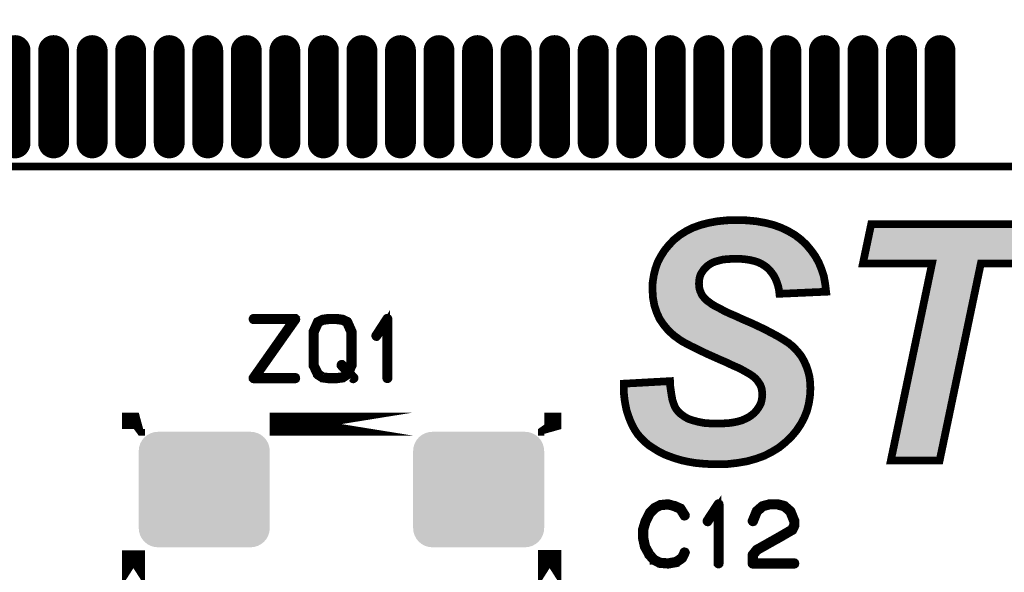
# Model space of a CAD drawing. Extents: x -0.2 to 50.2, y -0.5 to 69.7.
# Drawn here: x 21.8 to 34.6, y 16.7 to 23.9 of the extents above; entities that cross this region are included whole.
import ezdxf

# ---------------------------------------------------------------- set-up
doc = ezdxf.new("R2010")
doc.units = 0
doc.layers.get('0').update_dxf_attribs({"linetype": 'CONTINUOUS'})
doc.layers.add('2SOLDERMASKTOP_', color=6, linetype='CONTINUOUS')
doc.layers.add('SILKSCREENTOP_G', color=7, linetype='CONTINUOUS')

# ---------------------------------------------------------------- blocks, each defined once
blk = doc.blocks.new('OBLONG_8')
at = {"const_width": 0.400048}
blk.add_lwpolyline([(0, 0.599948), (0, -0.599948)], dxfattribs=at)
at = {"const_width": 0.200024}
for points in [[(-0.100012, 0.599948, 1), (0.100012, 0.599948, 1)], [(-0.100012, -0.599948, 1), (0.100012, -0.599948, 1)]]:
    blk.add_lwpolyline(points, format="xyb", close=True, dxfattribs=at)
blk = doc.blocks.new('CUSTOM_40')
for points in [[(-0.830986, 0.595772), (-0.80789, 0.638984), (0.830986, 0.595772), (0.80789, 0.638984)], [(-0.80789, 0.638984), (-0.776808, 0.676858), (0.80789, 0.638984), (0.776808, 0.676858)], [(-0.776808, 0.676858), (-0.738934, 0.70794), (0.776808, 0.676858), (0.738934, 0.70794)], [(-0.738934, 0.70794), (-0.695722, 0.731036), (0.738934, 0.70794), (0.695722, 0.731036)], [(-0.695722, 0.731036), (-0.648836, 0.74526), (0.695722, 0.731036), (0.648836, 0.74526)], [(-0.648836, 0.74526), (-0.600076, 0.750062), (0.648836, 0.74526), (0.600076, 0.750062)], [(-0.850012, 0.500126), (-0.84521, 0.548886), (0.850012, 0.500126), (0.84521, 0.548886)], [(-0.84521, 0.548886), (-0.830986, 0.595772), (0.84521, 0.548886), (0.830986, 0.595772)], [(-0.85001, 0.499126), (-0.850012, 0.500126), (0.85001, 0.499126), (0.850012, 0.500126)], [(-0.85001, -0.499126), (-0.85001, 0.499126), (0.85001, -0.499126), (0.85001, 0.499126)], [(-0.850012, -0.500126), (-0.85001, -0.499126), (0.850012, -0.500126), (0.85001, -0.499126)], [(-0.84521, -0.548886), (-0.850012, -0.500126), (0.84521, -0.548886), (0.850012, -0.500126)], [(-0.830986, -0.595772), (-0.84521, -0.548886), (0.830986, -0.595772), (0.84521, -0.548886)], [(-0.80789, -0.638984), (-0.830986, -0.595772), (0.80789, -0.638984), (0.830986, -0.595772)], [(-0.776808, -0.676858), (-0.80789, -0.638984), (0.776808, -0.676858), (0.80789, -0.638984)], [(-0.738934, -0.70794), (-0.776808, -0.676858), (0.738934, -0.70794), (0.776808, -0.676858)], [(-0.695722, -0.731036), (-0.738934, -0.70794), (0.695722, -0.731036), (0.738934, -0.70794)], [(-0.648836, -0.74526), (-0.695722, -0.731036), (0.648836, -0.74526), (0.695722, -0.731036)], [(-0.600076, -0.750062), (-0.648836, -0.74526), (0.600076, -0.750062), (0.648836, -0.74526)]]:
    blk.add_solid(points)

msp = doc.modelspace()

# ---------------------------------------------------------------- linework, layer by layer
at = {"layer": 'SILKSCREENTOP_G'}
for points, const_width in [([(36.747476, 21.997874), (13.247496, 21.997874), (13.247496, 37.649962), (12.2, 37.649962), (12.2, 37.649988), (13.247496, 37.649988), (13.247496, 45.497876), (16.2258, 45.497876)], 0.100076), ([(16.225646, 45.497876), (13.247496, 45.497876), (13.247496, 37.649988), (13.290932, 37.649988), (13.290932, 37.649962), (13.247496, 37.649962), (13.247496, 21.997874), (36.747476, 21.997874), (36.747476, 45.497876), (33.761122, 45.497876)], 0.100076), ([(29.642258, 19.175908), (30.242256, 19.208902), (30.245304, 19.139916), (30.25427, 19.076924), (30.263262, 19.0199), (30.272278, 18.968898), (30.287264, 18.920918), (30.302276, 18.881902), (30.32026, 18.848908), (30.341266, 18.821908), (30.380304, 18.78292), (30.425264, 18.7499), (30.476266, 18.719928), (30.539258, 18.698896), (30.605272, 18.680938), (30.68028, 18.665902), (30.761304, 18.659906), (30.851272, 18.656936), (30.926278, 18.659906), (30.995264, 18.662904), (31.06128, 18.67192), (31.118302, 18.68391), (31.172276, 18.698896), (31.220284, 18.719928), (31.26227, 18.740908), (31.301258, 18.767932), (31.334278, 18.794908), (31.361278, 18.824906), (31.385256, 18.8579), (31.406262, 18.89092), (31.421274, 18.923914), (31.430264, 18.959906), (31.43626, 18.995898), (31.439256, 19.034912), (31.43626, 19.067908), (31.433262, 19.100928), (31.42427, 19.1309), (31.412256, 19.160896), (31.394272, 19.187922), (31.376264, 19.214896), (31.352262, 19.241896), (31.325262, 19.2659), (31.301258, 19.283934), (31.26829, 19.304914), (31.226278, 19.328918), (31.178272, 19.355944), (31.118302, 19.385916), (31.049264, 19.415912), (30.974284, 19.451904), (30.89026, 19.487896), (30.803266, 19.52691), (30.722266, 19.562902), (30.64726, 19.59892), (30.58127, 19.631914), (30.518278, 19.661912), (30.46128, 19.691908), (30.410276, 19.718908), (30.368266, 19.74591), (30.290262, 19.802906), (30.2213, 19.865898), (30.16128, 19.937908), (30.10728, 20.015912), (30.068266, 20.102906), (30.038294, 20.19592), (30.02026, 20.294904), (30.014292, 20.402932), (30.017262, 20.495896), (30.032274, 20.58891), (30.05328, 20.672932), (30.083278, 20.756906), (30.125288, 20.834908), (30.173294, 20.909916), (30.230268, 20.978902), (30.29326, 21.044916), (30.368266, 21.10491), (30.449266, 21.155914), (30.539258, 21.200898), (30.638268, 21.23694), (30.74327, 21.263914), (30.857266, 21.284896), (30.977282, 21.29691), (31.106262, 21.299932), (31.238266, 21.29691), (31.361278, 21.284896), (31.47827, 21.263914), (31.586296, 21.23694), (31.68528, 21.200898), (31.77827, 21.155914), (31.865266, 21.10491), (31.943294, 21.044916), (32.01228, 20.978902), (32.072276, 20.906918), (32.1263, 20.831936), (32.17126, 20.750912), (32.207276, 20.663916), (32.2373, 20.570902), (32.255256, 20.471918), (32.267272, 20.369912), (31.661278, 20.34291), (31.655258, 20.396912), (31.64327, 20.447914), (31.628258, 20.492898), (31.6103, 20.537932), (31.589268, 20.57692), (31.562294, 20.61591), (31.535268, 20.64893), (31.502274, 20.6819), (31.466282, 20.7089), (31.427292, 20.732902), (31.382258, 20.753908), (31.334278, 20.768944), (31.283276, 20.780908), (31.226278, 20.7899), (31.166258, 20.79592), (31.100268, 20.798916), (31.037276, 20.79592), (30.980278, 20.792898), (30.926278, 20.786902), (30.878272, 20.774914), (30.833264, 20.7629), (30.794274, 20.747914), (30.758256, 20.726908), (30.728284, 20.705902), (30.68028, 20.657896), (30.644262, 20.603896), (30.632272, 20.573898), (30.623256, 20.540904), (30.620258, 20.50791), (30.617288, 20.47494), (30.620258, 20.44192), (30.623256, 20.411898), (30.632272, 20.3819), (30.644262, 20.354924), (30.656276, 20.3279), (30.67426, 20.303896), (30.695264, 20.279918), (30.719268, 20.255916), (30.749266, 20.23491), (30.785258, 20.20791), (30.830266, 20.180936), (30.884266, 20.15391), (30.944262, 20.120914), (31.013272, 20.08792), (31.091276, 20.0549), (31.175274, 20.015912), (31.301258, 19.96191), (31.358282, 19.934936), (31.415278, 19.90791), (31.466282, 19.883908), (31.51726, 19.856908), (31.562294, 19.832904), (31.607278, 19.808902), (31.646266, 19.787896), (31.68528, 19.763918), (31.721298, 19.742912), (31.75127, 19.721906), (31.781268, 19.703924), (31.80527, 19.682918), (31.829274, 19.664934), (31.847282, 19.6469), (31.89826, 19.592924), (31.943294, 19.535902), (31.97926, 19.47291), (32.009258, 19.406896), (32.03326, 19.337908), (32.05127, 19.2659), (32.060262, 19.19092), (32.063258, 19.109944), (32.057264, 19.01091), (32.042278, 18.914898), (32.018274, 18.821908), (31.982284, 18.731916), (31.937274, 18.647918), (31.883274, 18.566918), (31.81726, 18.488914), (31.742278, 18.416904), (31.658306, 18.347944), (31.565266, 18.29092), (31.466282, 18.239918), (31.358282, 18.200904), (31.241264, 18.167908), (31.118302, 18.146904), (30.986272, 18.131916), (30.8483, 18.12892), (30.749266, 18.131916), (30.656276, 18.137912), (30.566258, 18.146904), (30.479264, 18.161914), (30.395292, 18.179924), (30.314264, 18.203926), (30.236288, 18.2309), (30.16128, 18.260898), (30.09227, 18.296916), (30.029276, 18.335904), (29.969256, 18.374918), (29.915256, 18.419902), (29.867276, 18.467908), (29.822268, 18.518912), (29.786276, 18.572912), (29.753306, 18.632932), (29.72628, 18.692902), (29.702278, 18.755918), (29.681296, 18.81891), (29.66626, 18.887898), (29.654272, 18.956908), (29.64528, 19.028918), (29.642258, 19.100928), (29.642258, 19.175908)], 0.100076), ([(33.740268, 18.179924), (33.107274, 18.179924), (33.641284, 20.735924), (32.744284, 20.735924), (32.852258, 21.248904), (35.270262, 21.248904), (35.162262, 20.735924), (34.274278, 20.735924), (33.740268, 18.179924)], 0.100076), ([(25.393396, 20.005294), (25.394184, 20.010882), (25.393396, 20.01807), (25.391796, 20.02287), (25.388596, 20.027672), (25.384582, 20.030872), (25.379808, 20.03171), (24.839804, 20.03171), (24.834216, 20.030084), (24.830176, 20.026884), (24.826976, 20.021296), (24.826214, 20.01487), (24.826976, 20.009282), (24.830176, 20.003668), (24.834216, 20.000468), (24.839804, 19.998868), (25.34859, 19.998868), (24.827788, 19.258076), (24.825376, 19.254088), (24.824588, 19.250914), (24.824588, 19.247688), (24.826214, 19.244488), (24.828576, 19.238874), (24.831802, 19.234912), (24.83579, 19.2325), (24.839804, 19.231686), (25.379808, 19.231686), (25.385396, 19.233286), (25.39022, 19.236486), (25.392584, 19.242074), (25.393396, 19.247688), (25.392584, 19.254088), (25.39022, 19.259676), (25.385396, 19.262878), (25.379808, 19.264504), (24.871808, 19.264504), (25.393396, 20.005294)], 0.100076), ([(26.063778, 19.284468), (26.066192, 19.286092), (26.068578, 19.290868), (26.070992, 19.294882), (26.122172, 19.237274), (26.124586, 19.234912), (26.126974, 19.233286), (26.130174, 19.2325), (26.133374, 19.2325), (26.139014, 19.234912), (26.142976, 19.238088), (26.147014, 19.242074), (26.149376, 19.247688), (26.149376, 19.253276), (26.146176, 19.258916), (26.08542, 19.325286), (26.123012, 19.40527), (26.123772, 19.406108), (26.124586, 19.407682), (26.124586, 19.409284), (26.125374, 19.41007), (26.125374, 19.411696), (26.125374, 19.41327), (26.125374, 19.8501), (26.125374, 19.854088), (26.124586, 19.856476), (26.068578, 19.982892), (26.066192, 19.986066), (26.064592, 19.98848), (26.061416, 19.990866), (26.002996, 20.01807), (26.001396, 20.01967), (25.99982, 20.020484), (25.996596, 20.021296), (25.920572, 20.03171), (25.919812, 20.03171), (25.810972, 20.03171), (25.81021, 20.03171), (25.808584, 20.03171), (25.734188, 20.021296), (25.729388, 20.01967), (25.727788, 20.01807), (25.66698, 19.989292), (25.66378, 19.987666), (25.662178, 19.984466), (25.660604, 19.982892), (25.659792, 19.981292), (25.603784, 19.855688), (25.602996, 19.850888), (25.602996, 19.848474), (25.602996, 19.846874), (25.602996, 19.412484), (25.603784, 19.40687), (25.604596, 19.40527), (25.605384, 19.404482), (25.661392, 19.29008), (25.661392, 19.288506), (25.662178, 19.287668), (25.666192, 19.282868), (25.727788, 19.244488), (25.7302, 19.242074), (25.733376, 19.242074), (25.734976, 19.242074), (25.808584, 19.231686), (25.81021, 19.231686), (25.810972, 19.231686), (25.919812, 19.231686), (25.920572, 19.231686), (25.996596, 19.242074), (25.997408, 19.242074), (25.99982, 19.242074), (26.002996, 19.244488), (26.063778, 19.284468)], 0.100076), ([(26.560576, 19.247688), (26.561416, 19.242074), (26.565378, 19.237274), (26.570178, 19.234912), (26.574192, 19.234074), (26.57978, 19.234912), (26.58458, 19.237274), (26.588592, 19.242074), (26.58938, 19.247688), (26.58938, 20.015708), (26.588592, 20.021296), (26.58618, 20.025284), (26.582192, 20.027672), (26.576578, 20.028484), (26.572592, 20.030084), (26.569416, 20.030084), (26.56619, 20.028484), (26.56299, 20.025284), (26.41981, 19.805268), (26.418184, 19.79968), (26.418184, 19.79488), (26.420572, 19.79008), (26.424586, 19.78528), (26.429386, 19.782078), (26.434186, 19.781266), (26.436574, 19.781266), (26.438988, 19.782078), (26.442974, 19.786092), (26.560576, 19.966076), (26.560576, 19.247688)], 0.100076), ([(25.813384, 19.998868), (25.916586, 19.998868), (25.917398, 19.998868), (25.990194, 19.99008), (26.040588, 19.964476), (26.09342, 19.845274), (26.09342, 19.415684), (26.062178, 19.351676), (25.992582, 19.430112), (25.987782, 19.433286), (25.982194, 19.434074), (25.975818, 19.431686), (25.970992, 19.428486), (25.967816, 19.423684), (25.965404, 19.418072), (25.965404, 19.412484), (25.96858, 19.407682), (26.047776, 19.32051), (26.043, 19.310096), (25.988594, 19.272504), (25.917398, 19.264504), (25.814172, 19.264504), (25.813384, 19.264504), (25.741376, 19.272504), (25.686182, 19.309284), (25.634976, 19.414108), (25.634976, 19.844512), (25.687782, 19.963688), (25.738988, 19.99008), (25.813384, 19.998868)], 0.100076), ([(23.349356, 18.651092), (23.28037, 18.651092), (23.28037, 18.588482), (23.28037, 18.651092), (23.349356, 18.651092)], 0.299974), ([(26.909396, 18.651092), (26.909344, 18.651092), (25.049378, 18.651092), (25.049352, 18.651092), (26.909396, 18.651092)], 0.299974), ([(28.68036, 18.586272), (28.68036, 18.651092), (28.609366, 18.651092), (28.60934, 18.651092), (28.68036, 18.651092), (28.68036, 18.586272)], 0.299974), ([(30.391634, 17.560924), (30.38767, 17.565752), (30.385258, 17.566512), (30.384446, 17.567326), (30.309236, 17.60093), (30.306036, 17.601718), (30.302072, 17.601718), (30.223638, 17.62252), (30.220438, 17.62412), (30.216476, 17.624932), (30.11325, 17.61452), (30.11165, 17.613756), (30.110048, 17.613756), (30.108448, 17.612918), (30.106874, 17.612132), (30.03804, 17.576114), (30.034026, 17.574514), (30.03004, 17.572126), (29.969232, 17.510532), (29.967632, 17.506518), (29.966032, 17.504156), (29.912436, 17.39773), (29.910836, 17.393716), (29.91005, 17.392142), (29.878046, 17.285716), (29.878046, 17.283328), (29.878046, 17.28254), (29.877258, 17.281728), (29.877258, 17.280128), (29.877258, 17.172128), (29.876446, 17.169714), (29.877258, 17.166514), (29.90126, 17.056912), (29.90126, 17.054526), (29.903674, 17.052112), (29.903674, 17.051324), (29.963644, 16.944112), (29.963644, 16.942512), (29.965268, 16.940912), (29.966032, 16.940148), (30.025238, 16.87614), (30.026864, 16.87614), (30.026864, 16.875328), (30.028438, 16.873728), (30.03004, 16.872916), (30.101236, 16.837736), (30.10446, 16.834536), (30.107636, 16.833724), (30.215636, 16.82496), (30.216476, 16.82496), (30.217236, 16.82496), (30.21965, 16.82496), (30.328438, 16.844136), (30.331664, 16.844924), (30.334026, 16.848124), (30.407636, 16.899332), (30.410836, 16.902556), (30.413248, 16.907332), (30.44604, 16.976928), (30.44764, 16.980154), (30.448428, 16.983328), (30.446852, 16.988916), (30.443628, 16.993744), (30.438852, 16.996918), (30.433264, 16.998518), (30.427676, 16.999332), (30.42285, 16.996918), (30.418836, 16.99293), (30.385258, 16.923334), (30.318076, 16.87614), (30.215636, 16.857726), (30.112462, 16.865728), (30.046828, 16.900144), (29.990034, 16.960926), (29.933264, 17.06334), (29.91005, 17.173728), (29.91005, 17.278528), (29.93964, 17.381728), (29.941266, 17.384928), (29.942028, 17.39133), (29.940428, 17.393716), (29.938852, 17.39613), (29.93484, 17.400144), (29.929226, 17.402556), (29.923638, 17.403318), (29.91805, 17.402556), (29.91325, 17.39933), (29.910836, 17.393716), (29.91005, 17.39133), (29.910836, 17.386554), (29.91325, 17.381728), (29.917264, 17.377714), (29.92125, 17.375328), (29.926026, 17.373728), (29.930852, 17.374514), (29.935628, 17.376928), (29.93964, 17.381728), (29.993234, 17.486528), (30.054042, 17.548124), (30.11805, 17.582516), (30.217236, 17.591328), (30.293234, 17.57134), (30.293234, 17.570526), (30.295646, 17.569714), (30.36603, 17.539336), (30.418836, 17.454524), (30.42285, 17.450512), (30.427676, 17.448912), (30.434026, 17.449724), (30.43964, 17.452112), (30.44444, 17.45615), (30.44764, 17.460926), (30.448428, 17.467326), (30.44604, 17.472914), (30.391634, 17.560924)], 0.100076), ([(30.85724, 16.840912), (30.858028, 16.835324), (30.862042, 16.830548), (30.866842, 16.828136), (30.87083, 16.827322), (30.876444, 16.828136), (30.881244, 16.830548), (30.885256, 16.835324), (30.886044, 16.840912), (30.886044, 17.608932), (30.885256, 17.61452), (30.882844, 17.618532), (30.87883, 17.62092), (30.873242, 17.621758), (30.869256, 17.623332), (30.86603, 17.623332), (30.862828, 17.621758), (30.859628, 17.618532), (30.716474, 17.398518), (30.714848, 17.39293), (30.714848, 17.388128), (30.717236, 17.383328), (30.72125, 17.378552), (30.72605, 17.375328), (30.73085, 17.374514), (30.733238, 17.374514), (30.735652, 17.375328), (30.739638, 17.379316), (30.85724, 17.559324), (30.85724, 16.840912)], 0.100076), ([(31.300446, 17.396918), (31.299658, 17.389728), (31.302072, 17.384928), (31.306034, 17.380128), (31.310834, 17.376928), (31.316448, 17.375328), (31.322848, 17.37614), (31.328436, 17.378552), (31.331662, 17.382516), (31.381242, 17.507332), (31.451626, 17.570526), (31.531636, 17.592116), (31.63565, 17.592116), (31.719648, 17.568926), (31.79003, 17.507332), (31.83885, 17.384928), (31.83885, 17.338548), (31.81566, 17.29133), (31.633236, 17.184928), (31.631636, 17.184116), (31.359628, 17.030522), (31.35724, 17.029734), (31.35404, 17.025748), (31.302832, 16.960926), (31.301232, 16.958514), (31.300446, 16.957726), (31.299658, 16.955312), (31.299658, 16.950512), (31.299658, 16.840912), (31.301232, 16.834536), (31.305246, 16.830548), (31.309234, 16.826534), (31.31566, 16.82496), (31.854852, 16.82496), (31.861252, 16.826534), (31.86524, 16.829736), (31.867628, 16.835324), (31.86844, 16.840912), (31.867628, 16.847312), (31.86524, 16.852926), (31.861252, 16.856126), (31.854852, 16.857726), (31.33245, 16.857726), (31.33245, 16.944924), (31.378042, 17.004156), (31.647638, 17.156126), (31.649238, 17.156126), (31.835648, 17.264914), (31.836436, 17.264914), (31.84045, 17.267326), (31.842076, 17.271314), (31.86844, 17.326534), (31.86844, 17.327322), (31.87004, 17.328922), (31.87004, 17.330548), (31.87004, 17.331334), (31.870828, 17.33296), (31.870828, 17.334534), (31.870828, 17.389728), (31.870828, 17.39133), (31.87004, 17.393716), (31.87004, 17.39613), (31.818072, 17.52412), (31.816446, 17.526534), (31.814034, 17.529734), (31.738062, 17.59613), (31.734836, 17.59933), (31.731636, 17.601718), (31.64365, 17.624932), (31.638036, 17.624932), (31.531636, 17.624932), (31.528436, 17.62412), (31.526048, 17.62252), (31.439638, 17.600118), (31.433262, 17.596916), (31.356428, 17.530522), (31.354826, 17.52892), (31.353252, 17.524934), (31.300446, 17.396918)], 0.100076), ([(23.28037, 16.546322), (23.28037, 17.013682), (23.28037, 16.546322)], 0.299974), ([(28.68036, 16.54429), (28.68036, 17.015866), (28.68036, 16.54429)], 0.299974)]:
    msp.add_lwpolyline(points, dxfattribs=dict(at, const_width=const_width))
for points in [[(30.539286, 21.200906), (30.638268, 21.23694), (31.685256, 21.200906), (31.5863, 21.23694)], [(30.638268, 21.23694), (30.638274, 21.236942), (31.5863, 21.23694), (31.586294, 21.236942)], [(30.638274, 21.236942), (30.743276, 21.263916), (31.586294, 21.236942), (31.478268, 21.263916)], [(30.743276, 21.263916), (30.743308, 21.263922), (31.478268, 21.263916), (31.478242, 21.263922)], [(30.743308, 21.263922), (30.857254, 21.284894), (31.478242, 21.263922), (31.361282, 21.284894)], [(30.857254, 21.284894), (30.857272, 21.284896), (31.361282, 21.284894), (31.36127, 21.284896)], [(30.857272, 21.284896), (30.9773, 21.29691), (31.36127, 21.284896), (31.238262, 21.29691)], [(30.9773, 21.29691), (30.977384, 21.296912), (31.238262, 21.29691), (31.23824, 21.296912)], [(30.977384, 21.296912), (31.106286, 21.299932), (31.23824, 21.296912), (31.106286, 21.299932)], [(32.744286, 20.735924), (32.852258, 21.248902), (35.16226, 20.735924), (35.270264, 21.248902)], [(32.852258, 21.248902), (32.85226, 21.248904), (35.270264, 21.248902), (32.85226, 21.248904)], [(30.293258, 21.044912), (30.36826, 21.104912), (31.943298, 21.044912), (31.865256, 21.104912)], [(30.36826, 21.104912), (30.368284, 21.10493), (31.865256, 21.104912), (31.865226, 21.10493)], [(30.368284, 21.10493), (30.449266, 21.155914), (31.865226, 21.10493), (31.778278, 21.155914)], [(30.449266, 21.155914), (30.449302, 21.155932), (31.778278, 21.155914), (31.778246, 21.155932)], [(30.449302, 21.155932), (30.53926, 21.200896), (31.778246, 21.155932), (31.685278, 21.200896)], [(30.53926, 21.200896), (30.539286, 21.200906), (31.685278, 21.200896), (31.685256, 21.200906)], [(30.173292, 20.90991), (30.230276, 20.97891), (32.069782, 20.90991), (32.012272, 20.97891)], [(30.230276, 20.97891), (30.230282, 20.978916), (32.012272, 20.97891), (32.012266, 20.978916)], [(30.230282, 20.978916), (30.293252, 21.044906), (32.012266, 20.978916), (31.943306, 21.044906)], [(30.293252, 21.044906), (30.293258, 21.044912), (31.943306, 21.044906), (31.943298, 21.044912)], [(30.10591, 20.798916), (30.123692, 20.831926), (32.144622, 20.798916), (32.126302, 20.831926)], [(30.123692, 20.831926), (30.125268, 20.83485), (32.126302, 20.831926), (32.124196, 20.83485)], [(30.125268, 20.83485), (30.171382, 20.906926), (32.124196, 20.83485), (32.072268, 20.906926)], [(30.171382, 20.906926), (30.173292, 20.90991), (32.072268, 20.906926), (32.069782, 20.90991)], [(30.053282, 20.672938), (30.065056, 20.705898), (30.695322, 20.672938), (30.728282, 20.705898)], [(30.065056, 20.705898), (30.07256, 20.726906), (30.728282, 20.705898), (30.75825, 20.726906)], [(30.07256, 20.726906), (30.08007, 20.747924), (30.75825, 20.726906), (30.794294, 20.747924)], [(30.08007, 20.747924), (30.08328, 20.756908), (30.794294, 20.747924), (30.817672, 20.756908)], [(30.08328, 20.756908), (30.086508, 20.762902), (30.817672, 20.756908), (30.83327, 20.762902)], [(30.086508, 20.762902), (30.092984, 20.774922), (30.83327, 20.762902), (30.878298, 20.774922)], [(30.092984, 20.774922), (30.099438, 20.786902), (30.878298, 20.774922), (30.926288, 20.786902)], [(30.099438, 20.786902), (30.102668, 20.7929), (30.926288, 20.786902), (30.98031, 20.7929)], [(30.102668, 20.7929), (30.104296, 20.79592), (30.98031, 20.7929), (31.037276, 20.79592)], [(30.104296, 20.79592), (30.10591, 20.798916), (31.037276, 20.79592), (31.100276, 20.798916)], [(31.166224, 20.795922), (31.100276, 20.798916), (32.146284, 20.795922), (32.144622, 20.798916)], [(31.226288, 20.789896), (31.166224, 20.795922), (32.149628, 20.789896), (32.146284, 20.795922)], [(31.283282, 20.780904), (31.226288, 20.789896), (32.154618, 20.780904), (32.149628, 20.789896)], [(31.334286, 20.768948), (31.283282, 20.780904), (32.161252, 20.768948), (32.154618, 20.780904)], [(31.382252, 20.75391), (31.334286, 20.768948), (32.169598, 20.75391), (32.161252, 20.768948)], [(31.38868, 20.750912), (31.382252, 20.75391), (32.17126, 20.750912), (32.169598, 20.75391)], [(31.427282, 20.732908), (31.38868, 20.750912), (32.178714, 20.732908), (32.17126, 20.750912)], [(31.46631, 20.708882), (31.427282, 20.732908), (32.18866, 20.708882), (32.178714, 20.732908)], [(31.50228, 20.681894), (31.46631, 20.708882), (32.199832, 20.681894), (32.18866, 20.708882)], [(33.107276, 18.179924), (33.641254, 20.735794), (33.740266, 18.179924), (34.27425, 20.735794)], [(33.641228, 20.73582), (33.641124, 20.735924), (34.274256, 20.73582), (34.274382, 20.735924)], [(33.641254, 20.735794), (33.641228, 20.73582), (34.27425, 20.735794), (34.274256, 20.73582)], [(30.024528, 20.540916), (30.029854, 20.573922), (30.62326, 20.540916), (30.63228, 20.573922)], [(30.029854, 20.573922), (30.032272, 20.588894), (30.63228, 20.573922), (30.638266, 20.588894)], [(30.032272, 20.588894), (30.036024, 20.603906), (30.638266, 20.588894), (30.644268, 20.603906)], [(30.036024, 20.603906), (30.049524, 20.657908), (30.644268, 20.603906), (30.680292, 20.657908)], [(30.049524, 20.657908), (30.053282, 20.672938), (30.680292, 20.657908), (30.695322, 20.672938)], [(31.520268, 20.663922), (31.50228, 20.681894), (32.207272, 20.663922), (32.199832, 20.681894)], [(31.535254, 20.648946), (31.520268, 20.663922), (32.212108, 20.648946), (32.207272, 20.663922)], [(31.562306, 20.615864), (31.535254, 20.648946), (32.222788, 20.615864), (32.212108, 20.648946)], [(31.589286, 20.576886), (31.562306, 20.615864), (32.23537, 20.576886), (32.222788, 20.615864)], [(31.59251, 20.570912), (31.589286, 20.576886), (32.237298, 20.570912), (32.23537, 20.576886)], [(31.610298, 20.537936), (31.59251, 20.570912), (32.24328, 20.537936), (32.237298, 20.570912)], [(30.014578, 20.411908), (30.015536, 20.44192), (30.623254, 20.411908), (30.620258, 20.44192)], [(30.015536, 20.44192), (30.016592, 20.47494), (30.620258, 20.44192), (30.617288, 20.47494)], [(30.016592, 20.47494), (30.017262, 20.49589), (30.617288, 20.47494), (30.619174, 20.49589)], [(30.017262, 20.49589), (30.0192, 20.50791), (30.619174, 20.49589), (30.620258, 20.50791)], [(30.0192, 20.50791), (30.024528, 20.540916), (30.620258, 20.50791), (30.62326, 20.540916)], [(31.628258, 20.4929), (31.610298, 20.537936), (32.25145, 20.4929), (32.24328, 20.537936)], [(31.635258, 20.471922), (31.628258, 20.4929), (32.255254, 20.471922), (32.25145, 20.4929)], [(31.64327, 20.44791), (31.635258, 20.471922), (32.258084, 20.44791), (32.255254, 20.471922)], [(31.655258, 20.396912), (31.64327, 20.44791), (32.264092, 20.396912), (32.258084, 20.44791)], [(30.014292, 20.402932), (30.014578, 20.411908), (30.625952, 20.402932), (30.623254, 20.411908)], [(30.015454, 20.381912), (30.014292, 20.402932), (30.632268, 20.381912), (30.625952, 20.402932)], [(30.018438, 20.327916), (30.015454, 20.381912), (30.656268, 20.327916), (30.632268, 20.381912)], [(30.019766, 20.3039), (30.018438, 20.327916), (30.67426, 20.3039), (30.656268, 20.327916)], [(31.65827, 20.369912), (31.655258, 20.396912), (32.267272, 20.369912), (32.264092, 20.396912)], [(31.661278, 20.342914), (31.65827, 20.369912), (31.661278, 20.342914), (32.267272, 20.369912)], [(30.020262, 20.294902), (30.019766, 20.3039), (30.682142, 20.294902), (30.67426, 20.3039)], [(30.022994, 20.279908), (30.020262, 20.294902), (30.695274, 20.279908), (30.682142, 20.294902)], [(30.027364, 20.255926), (30.022994, 20.279908), (30.719258, 20.255926), (30.695274, 20.279908)], [(30.031196, 20.23489), (30.027364, 20.255926), (30.749274, 20.23489), (30.719258, 20.255926)], [(30.036104, 20.207948), (30.031196, 20.23489), (30.785214, 20.207948), (30.749274, 20.23489)], [(30.038296, 20.19591), (30.036104, 20.207948), (30.805294, 20.19591), (30.785214, 20.207948)], [(30.043124, 20.180932), (30.038296, 20.19591), (30.830274, 20.180932), (30.805294, 20.19591)], [(30.05182, 20.153948), (30.043124, 20.180932), (30.884196, 20.153948), (30.830274, 20.180932)], [(30.062468, 20.120906), (30.05182, 20.153948), (30.944278, 20.120906), (30.884196, 20.153948)], [(30.068274, 20.10289), (30.062468, 20.120906), (30.981964, 20.10289), (30.944278, 20.120906)], [(30.074996, 20.087902), (30.068274, 20.10289), (31.013314, 20.087902), (30.981964, 20.10289)], [(30.08979, 20.054916), (30.074996, 20.087902), (31.091244, 20.054916), (31.013314, 20.087902)], [(30.107276, 20.015922), (30.08979, 20.054916), (31.175254, 20.015922), (31.091244, 20.054916)], [(30.107298, 20.015892), (30.107276, 20.015922), (31.175318, 20.015892), (31.175254, 20.015922)], [(30.14465, 19.961934), (30.107298, 20.015892), (31.301212, 19.961934), (31.175318, 20.015892)], [(30.161292, 19.937894), (30.14465, 19.961934), (31.35203, 19.937894), (31.301212, 19.961934)], [(30.163758, 19.934936), (30.161292, 19.937894), (31.358282, 19.934936), (31.35203, 19.937894)], [(30.186284, 19.90791), (30.163758, 19.934936), (31.415278, 19.90791), (31.358282, 19.934936)], [(30.206268, 19.883936), (30.186284, 19.90791), (31.466226, 19.883936), (31.415278, 19.90791)], [(30.221308, 19.86589), (30.206268, 19.883936), (31.500302, 19.86589), (31.466226, 19.883936)], [(30.231142, 19.856908), (30.221308, 19.86589), (31.51726, 19.856908), (31.500302, 19.86589)], [(30.28359, 19.809002), (30.231142, 19.856908), (31.6071, 19.809002), (31.51726, 19.856908)], [(30.290254, 19.802914), (30.28359, 19.809002), (31.618396, 19.802914), (31.6071, 19.809002)], [(30.310776, 19.78792), (30.290254, 19.802914), (31.646214, 19.78792), (31.618396, 19.802914)], [(30.343624, 19.763918), (30.310776, 19.78792), (31.685294, 19.763918), (31.646214, 19.78792)], [(30.368248, 19.745924), (30.343624, 19.763918), (31.716138, 19.745924), (31.685294, 19.763918)], [(30.372938, 19.74291), (30.368248, 19.745924), (31.721304, 19.74291), (31.716138, 19.745924)], [(30.405578, 19.721928), (30.372938, 19.74291), (31.751236, 19.721928), (31.721304, 19.74291)], [(30.410318, 19.71888), (30.405578, 19.721928), (31.75632, 19.71888), (31.751236, 19.721928)], [(30.438578, 19.703924), (30.410318, 19.71888), (31.781266, 19.703924), (31.75632, 19.71888)], [(30.46128, 19.691908), (30.438578, 19.703924), (31.795, 19.691908), (31.781266, 19.703924)], [(30.47831, 19.682946), (30.46128, 19.691908), (31.80524, 19.682946), (31.795, 19.691908)], [(30.51253, 19.664938), (30.47831, 19.682946), (31.829268, 19.664938), (31.80524, 19.682946)], [(30.518306, 19.661898), (30.51253, 19.664938), (31.832306, 19.661898), (31.829268, 19.664938)], [(30.549706, 19.646938), (30.518306, 19.661898), (31.847246, 19.646938), (31.832306, 19.661898)], [(30.581348, 19.631862), (30.549706, 19.646938), (31.861486, 19.631862), (31.847246, 19.646938)], [(30.647744, 19.598676), (30.581348, 19.631862), (31.892828, 19.598676), (31.861486, 19.631862)], [(30.659748, 19.592916), (30.647744, 19.598676), (31.898266, 19.592916), (31.892828, 19.598676)], [(30.72233, 19.562886), (30.659748, 19.592916), (31.921984, 19.562886), (31.898266, 19.592916)], [(30.783004, 19.535908), (30.72233, 19.562886), (31.943288, 19.535908), (31.921984, 19.562886)], [(30.803468, 19.526808), (30.783004, 19.535908), (31.948488, 19.526808), (31.943288, 19.535908)], [(30.890674, 19.487718), (30.803468, 19.526808), (31.970816, 19.487718), (31.948488, 19.526808)], [(30.925212, 19.472924), (30.890674, 19.487718), (31.979266, 19.472924), (31.970816, 19.487718)], [(30.974238, 19.451924), (30.925212, 19.472924), (31.988802, 19.451924), (31.979266, 19.472924)], [(31.049282, 19.415902), (30.974238, 19.451924), (32.005158, 19.415902), (31.988802, 19.451924)], [(31.070076, 19.406868), (31.049282, 19.415902), (32.009258, 19.406868), (32.005158, 19.415902)], [(31.116936, 19.386508), (31.070076, 19.406868), (32.016346, 19.386508), (32.009258, 19.406868)], [(31.11716, 19.386486), (31.116936, 19.386508), (32.016354, 19.386486), (32.016346, 19.386508)], [(31.178216, 19.35597), (31.11716, 19.386486), (32.026974, 19.35597), (32.016354, 19.386486)], [(31.210274, 19.337926), (31.178216, 19.35597), (32.033254, 19.337926), (32.026974, 19.35597)], [(31.226278, 19.328918), (31.210274, 19.337926), (32.035508, 19.328918), (32.033254, 19.337926)], [(31.26831, 19.304916), (31.226278, 19.328918), (32.041512, 19.304916), (32.035508, 19.328918)], [(31.301294, 19.283928), (31.26831, 19.304916), (32.046764, 19.283928), (32.041512, 19.304916)], [(29.64226, 19.13991), (29.642262, 19.175908), (30.245304, 19.13991), (30.243714, 19.175908)], [(29.642262, 19.175908), (30.242256, 19.208898), (30.243714, 19.175908), (30.242256, 19.208898)], [(31.325232, 19.265924), (31.301294, 19.283928), (32.051266, 19.265924), (32.046764, 19.283928)], [(31.32526, 19.265902), (31.325232, 19.265924), (32.05127, 19.265902), (32.051266, 19.265924)], [(31.35226, 19.241894), (31.32526, 19.265902), (32.05415, 19.241894), (32.05127, 19.265902)], [(31.376262, 19.214898), (31.35226, 19.241894), (32.057388, 19.214898), (32.05415, 19.241894)], [(31.39227, 19.190922), (31.376262, 19.214898), (32.060262, 19.190922), (32.057388, 19.214898)], [(31.394272, 19.187922), (31.39227, 19.190922), (32.060374, 19.187922), (32.060262, 19.190922)], [(31.412262, 19.16088), (31.394272, 19.187922), (32.061374, 19.16088), (32.060374, 19.187922)], [(29.642258, 19.100928), (29.64226, 19.13991), (30.250854, 19.100928), (30.245304, 19.13991)], [(29.643266, 19.076938), (29.642258, 19.100928), (30.254268, 19.076938), (30.250854, 19.100928)], [(29.64528, 19.028922), (29.643266, 19.076938), (30.26184, 19.028922), (30.254268, 19.076938)], [(31.424274, 19.130886), (31.412262, 19.16088), (32.062484, 19.130886), (32.061374, 19.16088)], [(31.430558, 19.109944), (31.424274, 19.130886), (32.063258, 19.109944), (32.062484, 19.130886)], [(31.433262, 19.100924), (31.430558, 19.109944), (32.062712, 19.100924), (32.063258, 19.109944)], [(31.439256, 19.0349), (31.433262, 19.100924), (32.058716, 19.0349), (32.062712, 19.100924)], [(31.437412, 19.010906), (31.439256, 19.0349), (32.057264, 19.010906), (32.058716, 19.0349)], [(29.646406, 19.01991), (29.64528, 19.028922), (30.26326, 19.01991), (30.26184, 19.028922)], [(29.652774, 18.968908), (29.646406, 19.01991), (30.272276, 18.968908), (30.26326, 19.01991)], [(29.654274, 18.956886), (29.652774, 18.968908), (30.276032, 18.956886), (30.272276, 18.968908)], [(29.66052, 18.920934), (29.654274, 18.956886), (30.287258, 18.920934), (30.276032, 18.956886)], [(29.666256, 18.887916), (29.66052, 18.920934), (30.299964, 18.887916), (30.287258, 18.920934)], [(31.406262, 18.890922), (31.417174, 18.914906), (32.036086, 18.890922), (32.042278, 18.914906)], [(31.417174, 18.914906), (31.421266, 18.923896), (32.042278, 18.914906), (32.04368, 18.923896)], [(31.421266, 18.923896), (31.43026, 18.95989), (32.04368, 18.923896), (32.0493, 18.95989)], [(31.43026, 18.95989), (31.436258, 18.995874), (32.0493, 18.95989), (32.054916, 18.995874)], [(31.436258, 18.995874), (31.437412, 19.010906), (32.054916, 18.995874), (32.057264, 19.010906)], [(29.667566, 18.881908), (29.666256, 18.887916), (30.302274, 18.881908), (30.299964, 18.887916)], [(29.674756, 18.848922), (29.667566, 18.881908), (30.32025, 18.848922), (30.302274, 18.881908)], [(29.680644, 18.82191), (29.674756, 18.848922), (30.341264, 18.82191), (30.32025, 18.848922)], [(29.681298, 18.818904), (29.680644, 18.82191), (30.344274, 18.818904), (30.341264, 18.82191)], [(29.693284, 18.782934), (29.681298, 18.818904), (30.38029, 18.782934), (30.344274, 18.818904)], [(29.702302, 18.755868), (29.693284, 18.782934), (30.41714, 18.755868), (30.38029, 18.782934)], [(31.30125, 18.767928), (31.334264, 18.794896), (31.996678, 18.767928), (32.007466, 18.794896)], [(31.334264, 18.794896), (31.358584, 18.82191), (32.007466, 18.794896), (32.018274, 18.82191)], [(31.358584, 18.82191), (31.361276, 18.8249), (32.018274, 18.82191), (32.019044, 18.8249)], [(31.361276, 18.8249), (31.385254, 18.857896), (32.019044, 18.8249), (32.027562, 18.857896)], [(31.385254, 18.857896), (31.406262, 18.890922), (32.027562, 18.857896), (32.036086, 18.890922)], [(29.704578, 18.749898), (29.702302, 18.755868), (30.425266, 18.749898), (30.41714, 18.755868)], [(29.715992, 18.719936), (29.704578, 18.749898), (30.476256, 18.719936), (30.425266, 18.749898)], [(29.72401, 18.698888), (29.715992, 18.719936), (30.539264, 18.698888), (30.476256, 18.719936)], [(29.726286, 18.692912), (29.72401, 18.698888), (30.561232, 18.692912), (30.539264, 18.698888)], [(29.731682, 18.680936), (29.726286, 18.692912), (30.605254, 18.680936), (30.561232, 18.692912)], [(29.738454, 18.665904), (29.731682, 18.680936), (30.680276, 18.665904), (30.605254, 18.680936)], [(29.741156, 18.659906), (29.738454, 18.665904), (30.76131, 18.659906), (30.680276, 18.665904)], [(29.742494, 18.656936), (29.741156, 18.659906), (30.85127, 18.656936), (30.76131, 18.659906)], [(29.746554, 18.647924), (29.742494, 18.656936), (31.937294, 18.647924), (31.942118, 18.656936)], [(30.85127, 18.656936), (30.926126, 18.659906), (31.942118, 18.656936), (31.943708, 18.659906)], [(30.926126, 18.659906), (30.995272, 18.662904), (31.943708, 18.659906), (31.945314, 18.662904)], [(30.995272, 18.662904), (31.06126, 18.67192), (31.945314, 18.662904), (31.950142, 18.67192)], [(31.06126, 18.67192), (31.11828, 18.683904), (31.950142, 18.67192), (31.95656, 18.683904)], [(31.11828, 18.683904), (31.172254, 18.698888), (31.95656, 18.683904), (31.964582, 18.698888)], [(31.172254, 18.698888), (31.220284, 18.719926), (31.964582, 18.698888), (31.975848, 18.719926)], [(31.220284, 18.719926), (31.244328, 18.73194), (31.975848, 18.719926), (31.982282, 18.73194)], [(31.244328, 18.73194), (31.262246, 18.740892), (31.982282, 18.73194), (31.985862, 18.740892)], [(31.262246, 18.740892), (31.30125, 18.767928), (31.985862, 18.740892), (31.996678, 18.767928)], [(29.753306, 18.632932), (29.746554, 18.647924), (31.927294, 18.632932), (31.937294, 18.647924)], [(29.786274, 18.572916), (29.753306, 18.632932), (31.88727, 18.572916), (31.927294, 18.632932)], [(29.79028, 18.566906), (29.786274, 18.572916), (31.883262, 18.566906), (31.88727, 18.572916)], [(29.822268, 18.518908), (29.79028, 18.566906), (31.842642, 18.518908), (31.883262, 18.566906)], [(29.848736, 18.488916), (29.822268, 18.518908), (31.817262, 18.488916), (31.842642, 18.518908)], [(29.86725, 18.467934), (29.848736, 18.488916), (31.795414, 18.467934), (31.817262, 18.488916)], [(29.91525, 18.419908), (29.86725, 18.467934), (31.745404, 18.419908), (31.795414, 18.467934)], [(29.918858, 18.416904), (29.91525, 18.419908), (31.742278, 18.416904), (31.745404, 18.419908)], [(29.969248, 18.374926), (29.918858, 18.416904), (31.69116, 18.374926), (31.742278, 18.416904)], [(30.01074, 18.347962), (29.969248, 18.374926), (31.658328, 18.347962), (31.69116, 18.374926)], [(30.029284, 18.33591), (30.01074, 18.347962), (31.638664, 18.33591), (31.658328, 18.347962)], [(30.092272, 18.296896), (30.029284, 18.33591), (31.57501, 18.296896), (31.638664, 18.33591)], [(30.103752, 18.290908), (30.092272, 18.296896), (31.565242, 18.290908), (31.57501, 18.296896)], [(30.161304, 18.260886), (30.103752, 18.290908), (31.506972, 18.260886), (31.565242, 18.290908)], [(30.21374, 18.239916), (30.161304, 18.260886), (31.466272, 18.239916), (31.506972, 18.260886)], [(30.236304, 18.230892), (30.21374, 18.239916), (31.44129, 18.230892), (31.466272, 18.239916)], [(30.314286, 18.203918), (30.236304, 18.230892), (31.366618, 18.203918), (31.44129, 18.230892)], [(30.324448, 18.200908), (30.314286, 18.203918), (31.358286, 18.200908), (31.366618, 18.203918)], [(30.395304, 18.17992), (30.324448, 18.200908), (31.28385, 18.17992), (31.358286, 18.200908)], [(30.451324, 18.167906), (30.395304, 18.17992), (31.241242, 18.167906), (31.28385, 18.17992)], [(30.47929, 18.161908), (30.451324, 18.167906), (31.206128, 18.161908), (31.241242, 18.167906)], [(30.566236, 18.146908), (30.47929, 18.161908), (31.118318, 18.146908), (31.206128, 18.161908)], [(30.56627, 18.146902), (30.566236, 18.146908), (31.118264, 18.146902), (31.118318, 18.146908)], [(30.656298, 18.13791), (30.56627, 18.146902), (31.039058, 18.13791), (31.118264, 18.146902)], [(30.74927, 18.131916), (30.656298, 18.13791), (30.98626, 18.131916), (31.039058, 18.13791)], [(30.848282, 18.12892), (30.74927, 18.131916), (30.848282, 18.12892), (30.98626, 18.131916)]]:
    msp.add_solid(points, dxfattribs=at)

# ---------------------------------------------------------------- block references
at = {"layer": '2SOLDERMASKTOP_'}
for name, p in [('OBLONG_8', (21.745068, 22.90196)), ('OBLONG_8', (22.245066, 22.90196)), ('OBLONG_8', (22.745064, 22.90196)), ('OBLONG_8', (23.245064, 22.90196)), ('OBLONG_8', (23.745064, 22.90196)), ('OBLONG_8', (24.245062, 22.90196)), ('OBLONG_8', (24.74506, 22.90196)), ('OBLONG_8', (25.24506, 22.90196)), ('OBLONG_8', (25.74506, 22.90196)), ('OBLONG_8', (26.245058, 22.90196)), ('OBLONG_8', (26.745058, 22.90196)), ('OBLONG_8', (27.245056, 22.90196)), ('OBLONG_8', (27.745056, 22.90196)), ('OBLONG_8', (28.245054, 22.90196)), ('OBLONG_8', (28.745052, 22.90196)), ('OBLONG_8', (29.245052, 22.90196)), ('OBLONG_8', (29.745052, 22.90196)), ('OBLONG_8', (30.24505, 22.90196)), ('OBLONG_8', (30.745048, 22.90196)), ('OBLONG_8', (31.245048, 22.90196)), ('OBLONG_8', (31.745048, 22.90196)), ('OBLONG_8', (32.245046, 22.90196)), ('OBLONG_8', (32.745044, 22.90196)), ('OBLONG_8', (33.245044, 22.90196)), ('OBLONG_8', (33.745044, 22.90196)), ('CUSTOM_40', (24.199368, 17.801082)), ('CUSTOM_40', (27.759356, 17.801082))]:
    msp.add_blockref(name, p, dxfattribs=at)

doc.saveas('drawing.dxf')
